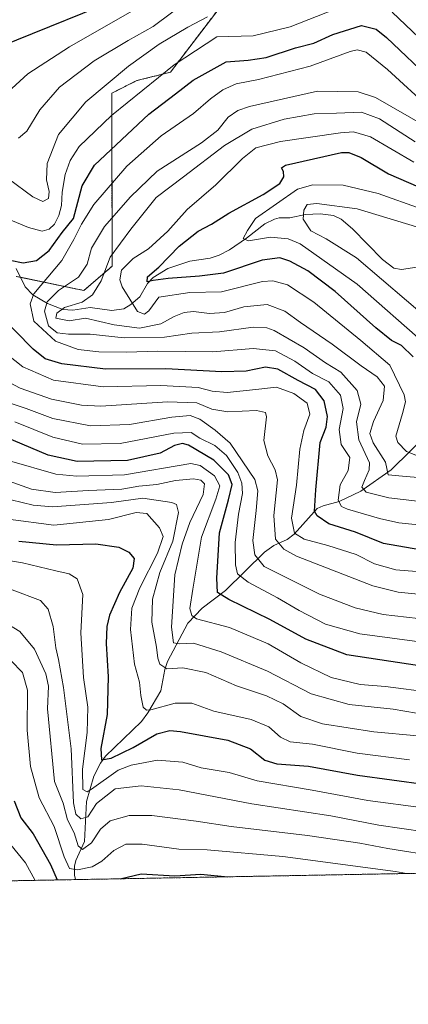
# Model space of a CAD drawing. Units: metres. Extents: x 623415 to 626839, y 4789704 to 4792074.
# Drawn here: x 625536 to 625657, y 4789704 to 4790009 of the extents above; entities that cross this region are included whole.
import ezdxf

# ---------------------------------------------------------------- set-up
doc = ezdxf.new("R2010")
doc.units = ezdxf.units.M
doc.header["$MEASUREMENT"] = 0
doc.linetypes.add('TRAZOS', pattern=[0.75, 0.5, -0.25])
for name, color, linetype, lineweight in [('Arbolado forestal', 92, 'TRAZOS', 0), ('Arbolado forestal CxS', 92, 'Continuous', 0), ('Comarca CxS', 133, 'Continuous', 0), ('Comunidad Autónoma CxS', 142, 'Continuous', 0), ('Corriente natural lineal', 142, 'Continuous', 13), ('Curva de nivel maestra', 36, 'Continuous', 30), ('Curva de nivel normal', 36, 'Continuous', 0), ('Espacio natural protegido CxS', 2, 'Continuous', 0), ('Municipio CxS', 142, 'Continuous', 0), ('Pastizal CxS', 92, 'Continuous', 0), ('Provincia CxS', 1, 'Continuous', 0)]:
    doc.layers.add(name, color=color, linetype=linetype, lineweight=lineweight)

# ---------------------------------------------------------------- blocks, each defined once
blk = doc.blocks.new('*U151')
at = {"layer": 'Pastizal CxS', "color": 92, "linetype": 'Continuous', "lineweight": 0}
blk.add_polyline3d([(625604.05, 4790020.33, 515.44), (625583.23, 4789993.01, 505.11), (625572.82, 4789990.4, 508.24), (625565.02, 4789986.5, 509.18), (625565.13, 4789932.87, 482.8), (625556.38, 4789925.34, 487.26), (625535.34, 4789929.72, 497.71)], dxfattribs=at)
blk = doc.blocks.new('*U154')
at = {"layer": 'Arbolado forestal CxS', "color": 92, "linetype": 'Continuous', "lineweight": 0}
for points in [[(625665.14, 4790036.84, 526.3), (625675.36, 4790006.48, 512.94), (625675.78, 4789952.21, 476.59), (625772.18, 4789933.27, 461.52), (625798.7, 4789935.6, 458.34), (625809.79, 4789950.02, 465.13), (625812.55, 4789948.99, 463.72), (625814.27, 4789948.34, 462.86), (625827.55, 4789943.36, 460.29), (625854.18, 4789925.61, 448.07), (625824.65, 4789861.14, 475.04), (625819.64, 4789814.82, 508.25), (625807.01, 4789750.53, 530.03), (625802.17, 4789747.32, 534.26), (625402.49, 4789739.95, 644.51)], [(625535.34, 4789929.72, 497.71), (625556.38, 4789925.34, 487.26), (625565.13, 4789932.87, 482.8), (625565.02, 4789986.5, 509.18), (625572.82, 4789990.4, 508.24), (625583.23, 4789993.01, 505.11), (625604.05, 4790020.33, 515.44)]]:
    blk.add_polyline3d(points, dxfattribs=at)
blk = doc.blocks.new('*U167')
at = {"layer": 'Curva de nivel normal', "color": 36, "linetype": 'Continuous', "lineweight": 0}
for points in [[(625588.8, 4790015.37, 515), (625577.85, 4790007.16, 515), (625570.13, 4790002.82, 515), (625559.56, 4789996.5, 515), (625548.79, 4789988.39, 515), (625542.66, 4789981.34, 515), (625538.72, 4789974.7, 515), (625536.12, 4789972.5, 515)], [(625530.27, 4789891.4, 515), (625538.48, 4789888.72, 515), (625546.72, 4789885.63, 515), (625558.42, 4789883.34, 515), (625570.51, 4789883.81, 515), (625583.65, 4789886.03, 515), (625589.32, 4789886.55, 515), (625592.3, 4789885.44, 515), (625597.04, 4789882.09, 515), (625601.72, 4789878.02, 515), (625609.37, 4789866.73, 515), (625610.28, 4789863.27, 515), (625609.78, 4789857.12, 515), (625608.79, 4789847.85, 515), (625609.43, 4789843.42, 515), (625612.34, 4789839.81, 515), (625629.46, 4789831.2, 515), (625640.47, 4789826.94, 515), (625649.18, 4789824.92, 515), (625663.71, 4789823.28, 515)]]:
    blk.add_polyline3d(points, dxfattribs=at)
blk = doc.blocks.new('*U171')
at = {"layer": 'Curva de nivel normal', "color": 36, "linetype": 'Continuous', "lineweight": 0}
blk.add_polyline3d([(625666, 4789859.36, 490), (625650.92, 4789861.06, 490), (625643.92, 4789862.87, 490), (625642.58, 4789864.35, 490), (625643.36, 4789866.41, 490), (625644.85, 4789869.74, 490), (625644.96, 4789871.94, 490), (625641.69, 4789879.08, 490), (625640.91, 4789884.67, 490), (625642.26, 4789890.14, 490), (625641.14, 4789894.36, 490), (625636.07, 4789900.02, 490), (625631.33, 4789902.92, 490), (625624.72, 4789907.53, 490), (625615.36, 4789912.92, 490), (625613.16, 4789913.78, 490), (625608.9, 4789913.94, 490), (625598.45, 4789912.54, 490), (625589.82, 4789912.07, 490), (625581.41, 4789910.84, 490), (625568.89, 4789910.62, 490), (625558.3, 4789911.78, 490), (625551.61, 4789911.79, 490), (625548.11, 4789912.26, 490), (625545.44, 4789914.36, 490), (625544.12, 4789918.94, 490), (625544.98, 4789921.87, 490), (625548.5, 4789925.33, 490), (625554.74, 4789929.49, 490), (625557.44, 4789933.52, 490), (625558.72, 4789938.44, 490), (625562.75, 4789945.2, 490), (625570.84, 4789954.32, 490), (625579.06, 4789962.35, 490), (625592.84, 4789971.14, 490), (625597.93, 4789975, 490), (625601.09, 4789979.06, 490), (625604.08, 4789981.1, 490), (625607.76, 4789982.36, 490), (625628.86, 4789987.12, 490), (625641.4, 4789986.87, 490), (625646.87, 4789985.15, 490), (625662.12, 4789976.33, 490)], dxfattribs=at)
blk = doc.blocks.new('*U175')
at = {"layer": 'Curva de nivel normal', "color": 36, "linetype": 'Continuous', "lineweight": 0}
blk.add_polyline3d([(625659.86, 4789874.14, 480), (625656.45, 4789875.48, 480), (625653.76, 4789878.22, 480), (625653.1, 4789880.21, 480), (625655.16, 4789887.21, 480), (625656.1, 4789890.78, 480), (625655.76, 4789892.97, 480), (625651.25, 4789902.17, 480), (625642.25, 4789909.84, 480), (625627.69, 4789921.69, 480), (625619.48, 4789927.11, 480), (625614.95, 4789928.32, 480), (625611.82, 4789928.1, 480), (625599.09, 4789924.96, 480), (625589.19, 4789924.68, 480), (625579.65, 4789923.29, 480), (625576.52, 4789919.05, 480), (625575.14, 4789917.98, 480), (625573.05, 4789918.81, 480), (625568.21, 4789926.5, 480), (625567.53, 4789928.62, 480), (625568.05, 4789931.61, 480), (625571.66, 4789935.28, 480), (625576.43, 4789938.28, 480), (625582.4, 4789943.74, 480), (625588.45, 4789950.47, 480), (625597.34, 4789958.08, 480), (625605.59, 4789966.28, 480), (625609.75, 4789969.53, 480), (625617.31, 4789971.5, 480), (625635.99, 4789974.2, 480), (625639.97, 4789974.47, 480), (625645.28, 4789972.94, 480), (625658.66, 4789965.07, 480)], dxfattribs=at)
blk = doc.blocks.new('*U178')
at = {"layer": 'Curva de nivel normal', "color": 36, "linetype": 'Continuous', "lineweight": 0}
blk.add_polyline3d([(625657.37, 4789779.88, 545), (625641.16, 4789781.91, 545), (625627.33, 4789784.7, 545), (625620.33, 4789785.44, 545), (625617.33, 4789786.9, 545), (625613.75, 4789790.11, 545), (625608.24, 4789792.34, 545), (625596.64, 4789794.96, 545), (625589.88, 4789797.39, 545), (625584.65, 4789797.47, 545), (625577.18, 4789795.39, 545), (625575.82, 4789795.21, 545), (625574.78, 4789796.14, 545), (625574.02, 4789799.78, 545), (625573.64, 4789803.93, 545), (625572.06, 4789809.54, 545), (625570.83, 4789820.23, 545), (625571.27, 4789826.89, 545), (625573.74, 4789833.18, 545), (625579.21, 4789843.89, 545), (625580.97, 4789849.07, 545), (625579.82, 4789851.76, 545), (625575.88, 4789856.18, 545), (625572.57, 4789856.53, 545), (625563.96, 4789854.31, 545), (625547.08, 4789852.62, 545), (625532.87, 4789854.48, 545)], dxfattribs=at)
blk = doc.blocks.new('*U196')
at = {"layer": 'Curva de nivel normal', "color": 36, "linetype": 'Continuous', "lineweight": 0}
for points in [[(625668.19, 4789830.43, 510), (625653.85, 4789831.85, 510), (625645.99, 4789833.75, 510), (625622.33, 4789842.98, 510), (625618.39, 4789845.14, 510), (625615.82, 4789848.26, 510), (625615.29, 4789855.57, 510), (625616.38, 4789866.66, 510), (625615.71, 4789869.71, 510), (625613.44, 4789874.06, 510), (625612.14, 4789878.84, 510), (625612.98, 4789886.2, 510), (625612.73, 4789887.51, 510), (625609.96, 4789888.13, 510), (625600.97, 4789887.73, 510), (625596.05, 4789888.55, 510), (625591.42, 4789890.5, 510), (625582.32, 4789890.8, 510), (625561.65, 4789889.47, 510), (625555.6, 4789889.79, 510), (625546.32, 4789891.66, 510), (625536.62, 4789895.08, 510), (625530.07, 4789898.44, 510)], [(625532.96, 4789959.98, 510), (625540.51, 4789954.33, 510), (625543.62, 4789952.96, 510), (625545.35, 4789953.83, 510), (625545.58, 4789956.06, 510), (625544.74, 4789959.64, 510), (625545.02, 4789964.65, 510), (625548.46, 4789973.7, 510), (625556.98, 4789983.76, 510), (625570.26, 4789994.86, 510), (625579.75, 4790001.67, 510), (625588.59, 4790006.96, 510), (625594.69, 4790010.19, 510)]]:
    blk.add_polyline3d(points, dxfattribs=at)
blk = doc.blocks.new('*U205')
at = {"layer": 'Curva de nivel normal', "color": 36, "linetype": 'Continuous', "lineweight": 0}
blk.add_polyline3d([(625666.17, 4789866.9, 485), (625656.3, 4789867.69, 485), (625650.79, 4789868.22, 485), (625649.9, 4789872.15, 485), (625646.08, 4789878.11, 485), (625645.03, 4789881.04, 485), (625646.23, 4789884.77, 485), (625649.19, 4789891.2, 485), (625649.58, 4789895.68, 485), (625647.3, 4789898.55, 485), (625642.35, 4789901.97, 485), (625633.34, 4789908.67, 485), (625623.59, 4789915.38, 485), (625618.67, 4789918.95, 485), (625613.27, 4789921.03, 485), (625606, 4789920.29, 485), (625599.98, 4789918.53, 485), (625595.32, 4789918.25, 485), (625590.32, 4789918.79, 485), (625587.46, 4789918.54, 485), (625584.4, 4789917.3, 485), (625580.2, 4789914.97, 485), (625573.61, 4789913.69, 485), (625565.76, 4789914.67, 485), (625556.84, 4789916.79, 485), (625551.84, 4789915.96, 485), (625547.65, 4789916.76, 485), (625547.97, 4789918.31, 485), (625550.31, 4789920.04, 485), (625555.82, 4789921.7, 485), (625559.05, 4789923.94, 485), (625561.72, 4789928.3, 485), (625564.54, 4789935.71, 485), (625570.92, 4789944.3, 485), (625578.82, 4789954.17, 485), (625587.23, 4789960.55, 485), (625599.98, 4789970.24, 485), (625608.51, 4789975.3, 485), (625618.54, 4789978.44, 485), (625627.77, 4789980.06, 485), (625634.74, 4789980.25, 485), (625642.46, 4789980.63, 485), (625648.04, 4789978.54, 485), (625659.15, 4789971.43, 485)], dxfattribs=at)
blk = doc.blocks.new('*U216')
at = {"layer": 'Curva de nivel normal', "color": 36, "linetype": 'Continuous', "lineweight": 0}
blk.add_polyline3d([(625662.54, 4789908.52, 470), (625641.13, 4789927.27, 470), (625623.45, 4789939.76, 470), (625619.77, 4789941.36, 470), (625614.26, 4789941.91, 470), (625607.46, 4789940.75, 470), (625605.74, 4789941.44, 470), (625607.11, 4789943.88, 470), (625609.64, 4789947.61, 470), (625622.65, 4789956.77, 470), (625627.43, 4789958.12, 470), (625636.75, 4789957.95, 470), (625647.64, 4789955.4, 470), (625661.02, 4789950.62, 470)], dxfattribs=at)
blk = doc.blocks.new('*U226')
at = {"layer": 'Curva de nivel normal', "color": 36, "linetype": 'Continuous', "lineweight": 0}
blk.add_polyline3d([(625661.7, 4789764.95, 555), (625644.49, 4789767.26, 555), (625627.2, 4789770.49, 555), (625610.1, 4789773.35, 555), (625601.43, 4789775.93, 555), (625592.76, 4789777.43, 555), (625587.1, 4789779.16, 555), (625579.2, 4789779.71, 555), (625571.07, 4789778.22, 555), (625567.03, 4789776.69, 555), (625558.74, 4789770.81, 555), (625557.35, 4789769.96, 555), (625556.04, 4789770.64, 555), (625555.94, 4789776.95, 555), (625557.38, 4789788.3, 555), (625557.56, 4789796.16, 555), (625556.3, 4789805.37, 555), (625555.43, 4789819.21, 555), (625556.01, 4789831.09, 555), (625554.33, 4789835.94, 555), (625551.83, 4789837.48, 555), (625547.66, 4789838.4, 555), (625537.29, 4789840.96, 555), (625529.31, 4789842.3, 555)], dxfattribs=at)
blk = doc.blocks.new('*U230')
at = {"layer": 'Curva de nivel normal', "color": 36, "linetype": 'Continuous', "lineweight": 0}
blk.add_polyline3d([(625664.18, 4789915.67, 465), (625640.92, 4789935.45, 465), (625631.5, 4789941.35, 465), (625626.73, 4789943.86, 465), (625624.36, 4789947.42, 465), (625624.59, 4789950.28, 465), (625625.61, 4789952.02, 465), (625628.58, 4789952.31, 465), (625641.18, 4789950.62, 465), (625659.54, 4789945.1, 465)], dxfattribs=at)
blk = doc.blocks.new('*U239')
at = {"layer": 'Curva de nivel normal', "color": 36, "linetype": 'Continuous', "lineweight": 0}
for points in [[(625661.98, 4789816.26, 520), (625642, 4789818.94, 520), (625631.36, 4789821.96, 520), (625623.18, 4789826.13, 520), (625616.44, 4789830.12, 520), (625607.28, 4789834.89, 520), (625604.01, 4789837.54, 520), (625603.38, 4789840.32, 520), (625603.3, 4789847.26, 520), (625604.34, 4789856.06, 520), (625605.55, 4789862.4, 520), (625605.35, 4789865.66, 520), (625604.14, 4789868.91, 520), (625600.56, 4789874.2, 520), (625596.98, 4789877.28, 520), (625592.3, 4789879.52, 520), (625589.65, 4789881.31, 520), (625584.32, 4789881.14, 520), (625567.65, 4789877.95, 520), (625555.98, 4789877.68, 520), (625546.72, 4789879.88, 520), (625534.93, 4789884.67, 520)], [(625533.98, 4789987.98, 520), (625538.98, 4789992.46, 520), (625551.91, 4790000.87, 520), (625571.96, 4790012.34, 520)]]:
    blk.add_polyline3d(points, dxfattribs=at)
blk = doc.blocks.new('*U242')
at = {"layer": 'Curva de nivel normal', "color": 36, "linetype": 'Continuous', "lineweight": 0}
for points in [[(625664.66, 4789837.84, 505), (625653.12, 4789838.74, 505), (625646.51, 4789840.61, 505), (625640.79, 4789843.46, 505), (625631.99, 4789846.34, 505), (625624.66, 4789848.22, 505), (625621.72, 4789850.16, 505), (625620.72, 4789854.81, 505), (625622.35, 4789864.98, 505), (625623.31, 4789876.12, 505), (625624.54, 4789881.94, 505), (625626.42, 4789887.05, 505), (625625.64, 4789890.37, 505), (625621.47, 4789893.42, 505), (625616.07, 4789895.35, 505), (625609.66, 4789894.62, 505), (625600.78, 4789893.74, 505), (625596.17, 4789894.13, 505), (625591.84, 4789895.25, 505), (625580.26, 4789895.89, 505), (625562.32, 4789895.43, 505), (625546.9, 4789897.59, 505), (625537.39, 4789901.66, 505), (625524.43, 4789911.86, 505)], [(625530.56, 4789948.52, 505), (625539.22, 4789944.84, 505), (625543.43, 4789943.77, 505), (625545.59, 4789944.33, 505), (625547.25, 4789945.88, 505), (625548.59, 4789948.61, 505), (625549.39, 4789951.68, 505), (625549.64, 4789955.8, 505), (625550.56, 4789961.24, 505), (625552.13, 4789965.61, 505), (625554.95, 4789969.94, 505), (625564.94, 4789979.61, 505), (625584.34, 4789995.28, 505), (625597.65, 4790004, 505), (625608.84, 4790004.24, 505), (625620.32, 4790007.02, 505), (625634.33, 4790012.54, 505)], [(625652.01, 4790011.62, 505), (625664.42, 4789999.79, 505), (625673.7, 4789992.65, 505), (625684.49, 4789988.11, 505), (625692.28, 4789986.9, 505), (625696.99, 4789986.59, 505), (625704.1, 4789987.13, 505), (625713.99, 4789986.84, 505), (625729.33, 4789987.95, 505), (625754.99, 4789991.21, 505), (625766.16, 4789993.77, 505), (625774.34, 4789997.62, 505), (625782.34, 4790002.85, 505), (625791.88, 4790010.52, 505)]]:
    blk.add_polyline3d(points, dxfattribs=at)
blk = doc.blocks.new('*U243')
at = {"layer": 'Curva de nivel normal', "color": 36, "linetype": 'Continuous', "lineweight": 0}
blk.add_polyline3d([(625664.18, 4789852.26, 495), (625654.01, 4789853.34, 495), (625648.06, 4789854.71, 495), (625638.11, 4789857.6, 495), (625636.29, 4789858.43, 495), (625635.22, 4789860.3, 495), (625635.91, 4789865.13, 495), (625638.36, 4789869.57, 495), (625638.91, 4789873.61, 495), (625636.19, 4789877.61, 495), (625635.58, 4789882.28, 495), (625636.74, 4789888.76, 495), (625636, 4789892.87, 495), (625632.38, 4789897.02, 495), (625627.25, 4789899.65, 495), (625621.82, 4789903.44, 495), (625615.76, 4789906.61, 495), (625608.84, 4789907.38, 495), (625596.36, 4789906.32, 495), (625579.2, 4789906.49, 495), (625569.62, 4789906.25, 495), (625561.02, 4789906.31, 495), (625554.55, 4789907.04, 495), (625547.53, 4789909.61, 495), (625540.87, 4789915.81, 495), (625539.69, 4789921.15, 495), (625540.88, 4789924.28, 495), (625549.54, 4789934.6, 495), (625553.29, 4789941.09, 495), (625555.65, 4789945.89, 495), (625559.47, 4789952.02, 495), (625569.67, 4789963.86, 495), (625580.32, 4789973.23, 495), (625590.32, 4789980.16, 495), (625595.6, 4789984.75, 495), (625599.42, 4789987.52, 495), (625603.56, 4789989.35, 495), (625610.58, 4789990.74, 495), (625626.56, 4789994.87, 495), (625638.97, 4789999.42, 495), (625641.15, 4789999.89, 495), (625643.92, 4789999.18, 495), (625650.54, 4789993.82, 495), (625664.11, 4789981.4, 495)], dxfattribs=at)
blk = doc.blocks.new('*U253')
at = {"layer": 'Curva de nivel maestra', "color": 36, "linetype": 'Continuous', "lineweight": 30}
for points in [[(625660.62, 4789844.93, 500), (625649.25, 4789846.95, 500), (625640.59, 4789850.38, 500), (625632.36, 4789853.01, 500), (625628.74, 4789855.45, 500), (625627.85, 4789856.97, 500), (625628.31, 4789863.59, 500), (625629.64, 4789878.25, 500), (625631.53, 4789882.94, 500), (625631.98, 4789886.28, 500), (625630.85, 4789891.14, 500), (625628.25, 4789894.64, 500), (625622.82, 4789897.47, 500), (625616.57, 4789901, 500), (625612.75, 4789901.6, 500), (625606.7, 4789900.38, 500), (625599.18, 4789900.14, 500), (625581.81, 4789901.1, 500), (625563.09, 4789900.91, 500), (625549.51, 4789902.59, 500), (625544.36, 4789904.13, 500), (625540.66, 4789907.1, 500), (625529.31, 4789918.6, 500)], [(625533.46, 4789934.75, 500), (625537.5, 4789933.93, 500), (625541.65, 4789934.67, 500), (625545.65, 4789937.76, 500), (625549.66, 4789943.28, 500), (625553.18, 4789947.63, 500), (625555.81, 4789957.82, 500), (625559.65, 4789964.14, 500), (625576.48, 4789979.96, 500), (625584.79, 4789986.25, 500), (625590.22, 4789990.49, 500), (625600.46, 4789996.22, 500), (625607.32, 4789996.73, 500), (625612.91, 4789997.54, 500), (625622.02, 4790000.52, 500), (625627.74, 4790001.98, 500), (625633.62, 4790004.69, 500), (625642.48, 4790007.46, 500), (625647.05, 4790006.35, 500), (625650.26, 4790003.74, 500), (625664.62, 4789990.08, 500)]]:
    blk.add_polyline3d(points, dxfattribs=at)
blk = doc.blocks.new('*U261')
at = {"layer": 'Curva de nivel maestra', "color": 36, "linetype": 'Continuous', "lineweight": 30}
blk.add_polyline3d([(625658.52, 4789904.79, 475), (625654.84, 4789908.33, 475), (625651.8, 4789909.82, 475), (625646.9, 4789913.79, 475), (625634.27, 4789924.98, 475), (625625.83, 4789931.38, 475), (625620.29, 4789934.42, 475), (625617.17, 4789935.51, 475), (625611.62, 4789934.74, 475), (625599.63, 4789930.7, 475), (625592.2, 4789929.78, 475), (625582.52, 4789929.05, 475), (625577.87, 4789928.45, 475), (625575.95, 4789928.07, 475), (625576.07, 4789929.6, 475), (625579.57, 4789932.61, 475), (625585.89, 4789939.05, 475), (625591.83, 4789943.69, 475), (625595.91, 4789945.88, 475), (625601.36, 4789949.33, 475), (625611.99, 4789955.1, 475), (625617.15, 4789958.51, 475), (625618.4, 4789960.53, 475), (625618.27, 4789962.22, 475), (625617.62, 4789963.31, 475), (625618.95, 4789964.19, 475), (625636.29, 4789968.1, 475), (625638.55, 4789968.13, 475), (625642.39, 4789966.56, 475), (625650.8, 4789961.46, 475), (625660.2, 4789957.44, 475)], dxfattribs=at)
blk = doc.blocks.new('*U268')
at = {"layer": 'Curva de nivel maestra', "color": 36, "linetype": 'Continuous', "lineweight": 30}
for points in [[(625534.76, 4789767.11, 575), (625536.86, 4789761.84, 575), (625540.66, 4789756.93, 575), (625546, 4789747.38, 575), (625548.06, 4789742.64, 575)], [(625567.66, 4789743, 575), (625574.12, 4789744.55, 575), (625584.54, 4789743.94, 575), (625592.62, 4789744.39, 575), (625601.06, 4789743.61, 575)]]:
    blk.add_polyline3d(points, dxfattribs=at)

msp = doc.modelspace()

# ---------------------------------------------------------------- linework, layer by layer
at = {"layer": 'Arbolado forestal', "color": 92, "linetype": 'TRAZOS', "lineweight": 0}
for points in [[(625604.05, 4790020.33, 515.44), (625583.23, 4789993.01, 505.11), (625572.82, 4789990.4, 508.24), (625565.02, 4789986.5, 509.18), (625565.13, 4789932.87, 482.8), (625556.38, 4789925.34, 487.26), (625536.71, 4789929.43, 497.32), (625535.34, 4789929.72, 497.71)], [(625802.17, 4789747.32, 534.26), (625553.81, 4789742.74, 572.37), (625402.49, 4789739.95, 644.51)]]:
    msp.add_polyline3d(points, dxfattribs=at)
at = {"layer": 'Comarca CxS', "color": 133, "linetype": 'Continuous', "lineweight": 0}
msp.add_polyline3d([(626804.66, 4791628.12, 563.56), (626839.47, 4789766.44, 399.98), (623456.9, 4789704.09, 567.64)], dxfattribs=at)
msp.add_polyline3d([(626804.66, 4791628.12, 563.56), (626839.47, 4789766.44, 399.98), (623456.9, 4789704.09, 567.64)], dxfattribs=at)
at = {"layer": 'Comunidad Autónoma CxS', "color": 142, "linetype": 'Continuous', "lineweight": 0}
msp.add_polyline3d([(626804.66, 4791628.12, 563.56), (626839.47, 4789766.44, 399.98), (623456.9, 4789704.09, 567.64)], dxfattribs=at)
msp.add_polyline3d([(626804.66, 4791628.12, 563.56), (626839.47, 4789766.44, 399.98), (623456.9, 4789704.09, 567.64)], dxfattribs=at)
at = {"layer": 'Corriente natural lineal', "color": 142, "linetype": 'Continuous', "lineweight": 13}
for points in [[(625535.35, 4789932.18, 499.06), (625538.15, 4789926.52, 495.73), (625540.51, 4789923.96, 493.63), (625545.11, 4789921.27, 488.93), (625549.82, 4789919.44, 484.92), (625552.9, 4789919.25, 484.32), (625558.29, 4789920.05, 484.83), (625565.05, 4789919.1, 483.2), (625568.72, 4789919.69, 481.05), (625570.95, 4789920.98, 479.36), (625573.73, 4789923.33, 477.7), (625576.15, 4789927.46, 475.38), (625577.86, 4789929.4, 475.44), (625582.38, 4789932.14, 475.33), (625589.24, 4789934.39, 471.23), (625595.52, 4789935.34, 470.56), (625598.35, 4789936.3, 471.16), (625601.56, 4789937.94, 471.6), (625606.8, 4789941.52, 471.17), (625612.46, 4789946, 468.68), (625615.52, 4789947.48, 468.28), (625616.98, 4789947.87, 467.91), (625620.3, 4789947.87, 467), (625625.11, 4789948.89, 463.32), (625629.67, 4789949.08, 462.34), (625633.8, 4789948.61, 462.7), (625636.22, 4789947.45, 463.19), (625639.69, 4789944.41, 463.59), (625648.99, 4789934.94, 464), (625652.46, 4789932.3, 462.58), (625654.86, 4789931.88, 461.72), (625660.99, 4789932.77, 458.87)], [(625553.81, 4789742.74, 572.37), (625553.5, 4789744.13, 571.42), (625553.45, 4789746.89, 569.28), (625553.83, 4789748.67, 567.84), (625556.53, 4789754.51, 563.06), (625557.22, 4789766.91, 556.61), (625559.48, 4789774.8, 552.87), (625561.48, 4789778.81, 550.05), (625563.09, 4789780.98, 550.3), (625574.29, 4789791.71, 546.6), (625576.25, 4789794.44, 544.96), (625580.23, 4789801.3, 542.94), (625581.43, 4789807.82, 539.97), (625582.33, 4789810.34, 538.43), (625588.59, 4789822.24, 531.08), (625593.01, 4789826.87, 528.11), (625600.29, 4789832.4, 523.89), (625612.38, 4789844.22, 513.07), (625615.3, 4789846.29, 510.84), (625619.47, 4789848.17, 507.46), (625621.61, 4789849.82, 505.25), (625628.77, 4789857.73, 499.27), (625630.55, 4789858.61, 498.27), (625635.52, 4789859.98, 496.43), (625642.25, 4789863.18, 490.58), (625651.65, 4789869.72, 484.66), (625663.74, 4789881.59, 475.13)]]:
    msp.add_polyline3d(points, dxfattribs=at)
at = {"layer": 'Curva de nivel maestra', "color": 36, "linetype": 'Continuous', "lineweight": 30}
for points in [[(625530.08, 4790000.86, 525), (625571.65, 4790017.67, 525)], [(625667.3, 4789807.96, 525), (625637.88, 4789812.46, 525), (625625.23, 4789817.25, 525), (625614.07, 4789823.34, 525), (625601.29, 4789829.57, 525), (625597.82, 4789831.77, 525), (625597.58, 4789836.16, 525), (625598.42, 4789850.2, 525), (625601.2, 4789860.4, 525), (625602.39, 4789865.24, 525), (625601.24, 4789868.18, 525), (625596.67, 4789872.72, 525), (625588.81, 4789877.36, 525), (625586.97, 4789877.86, 525), (625584.5, 4789877.32, 525), (625580.05, 4789874.93, 525), (625569.88, 4789872.61, 525), (625554.24, 4789872.37, 525), (625545.28, 4789874.34, 525), (625531.9, 4789880, 525)], [(625536.23, 4789847.67, 550), (625547.9, 4789846.54, 550), (625560.11, 4789846.82, 550), (625567.2, 4789845.82, 550), (625570.3, 4789844.26, 550), (625571.96, 4789842.26, 550), (625571.53, 4789839.24, 550), (625567.46, 4789831.78, 550), (625564.36, 4789824.75, 550), (625563.5, 4789821.21, 550), (625563.32, 4789815.89, 550), (625563.94, 4789805.6, 550), (625563.64, 4789793.96, 550), (625561.59, 4789783.34, 550), (625561.83, 4789779.9, 550), (625564.84, 4789780.4, 550), (625571.7, 4789783.64, 550), (625578.98, 4789787.9, 550), (625583.08, 4789788.91, 550), (625586.32, 4789788.64, 550), (625601.02, 4789785.92, 550), (625608.04, 4789783.32, 550), (625612.46, 4789779.73, 550), (625616.2, 4789778.62, 550), (625626.05, 4789777.89, 550), (625641.26, 4789775.08, 550), (625662.56, 4789772.26, 550)]]:
    msp.add_polyline3d(points, dxfattribs=at)
at = {"layer": 'Curva de nivel normal', "color": 36, "linetype": 'Continuous', "lineweight": 0}
for points in [[(625664.33, 4789800.76, 530), (625649.87, 4789802.55, 530), (625642.06, 4789803.24, 530), (625633.12, 4789805.39, 530), (625623.7, 4789809.97, 530), (625613.55, 4789815.82, 530), (625601.58, 4789820.86, 530), (625591.32, 4789823.6, 530), (625589.82, 4789824.6, 530), (625589.19, 4789826.81, 530), (625590.14, 4789832.76, 530), (625592.9, 4789848.86, 530), (625597.32, 4789860.61, 530), (625598.51, 4789864.83, 530), (625596.86, 4789867.92, 530), (625592.4, 4789871.13, 530), (625589.5, 4789871.7, 530), (625568.98, 4789868.18, 530), (625554.21, 4789867.79, 530), (625547.64, 4789868.43, 530), (625533.32, 4789872.52, 530)], [(625526.98, 4789868.45, 535), (625540.11, 4789863.8, 535), (625547.5, 4789862.7, 535), (625557.76, 4789863.32, 535), (625568.12, 4789863.73, 535), (625573.37, 4789864.66, 535), (625578.96, 4789865.25, 535), (625584.77, 4789866.4, 535), (625590.38, 4789867, 535), (625592.64, 4789866.57, 535), (625593.74, 4789865.45, 535), (625593.32, 4789862.08, 535), (625589.22, 4789853.39, 535), (625586.89, 4789846.76, 535), (625584.56, 4789837.2, 535), (625583.5, 4789820.99, 535), (625584.14, 4789816.16, 535), (625586.04, 4789815.84, 535), (625590.32, 4789816.05, 535), (625599, 4789813.39, 535), (625613.33, 4789807.34, 535), (625626.88, 4789800.34, 535), (625638.63, 4789797.02, 535), (625652.35, 4789795.54, 535), (625663.12, 4789793.74, 535)], [(625659.81, 4789787.32, 540), (625646.29, 4789788.57, 540), (625630.35, 4789791.04, 540), (625623.68, 4789793.28, 540), (625618.17, 4789797.21, 540), (625613.03, 4789799.74, 540), (625603.75, 4789802.75, 540), (625594.22, 4789806.96, 540), (625587.08, 4789808.37, 540), (625582.15, 4789808.1, 540), (625579.92, 4789809.51, 540), (625579.34, 4789811.35, 540), (625578.92, 4789814.78, 540), (625577.49, 4789822.5, 540), (625577.64, 4789829.62, 540), (625579.98, 4789837.88, 540), (625583.94, 4789847.69, 540), (625585.74, 4789856.56, 540), (625585.13, 4789858.98, 540), (625583.63, 4789859.6, 540), (625574.62, 4789860.97, 540), (625564.98, 4789859.58, 540), (625546.65, 4789858.28, 540), (625540.64, 4789858.82, 540), (625530.42, 4789861.26, 540)], [(625699.09, 4789745.42, 560), (625689.81, 4789749.75, 560), (625682.31, 4789754.4, 560), (625675.7, 4789755.23, 560), (625662.09, 4789757.52, 560), (625647.87, 4789759.62, 560), (625633, 4789762.54, 560), (625608.47, 4789766.23, 560), (625585.91, 4789770.52, 560), (625574.16, 4789771.8, 560), (625566.04, 4789770.83, 560), (625560.32, 4789766.34, 560), (625557.6, 4789762.23, 560), (625555.45, 4789761.61, 560), (625553.85, 4789763.07, 560), (625553.15, 4789766.5, 560), (625552.46, 4789783.26, 560), (625550.02, 4789802.25, 560), (625548.55, 4789810.93, 560), (625547.64, 4789814.6, 560), (625546.81, 4789821.19, 560), (625545.25, 4789826.56, 560), (625542.96, 4789829.23, 560), (625534.16, 4789832.56, 560)], [(625666.24, 4789749.9, 565), (625650.63, 4789752.4, 565), (625641.92, 4789754.07, 565), (625625.73, 4789756.39, 565), (625602.09, 4789759.18, 565), (625591.21, 4789760.82, 565), (625577.46, 4789762.58, 565), (625570.46, 4789762.63, 565), (625564.54, 4789760.92, 565), (625561.52, 4789758.36, 565), (625558.76, 4789754.14, 565), (625555.97, 4789752.05, 565), (625554.65, 4789753.26, 565), (625553.32, 4789757.27, 565), (625551.34, 4789761.29, 565), (625549.99, 4789766.44, 565), (625547.25, 4789773.2, 565), (625545.04, 4789795.66, 565), (625545.42, 4789802.71, 565), (625544.57, 4789806.52, 565), (625541.08, 4789814.13, 565), (625536.5, 4789819.64, 565), (625528.94, 4789824.19, 565)], [(625656.43, 4789744.63, 570), (625653.02, 4789745.27, 570), (625618.08, 4789749.86, 570), (625594.62, 4789751.92, 570), (625585.86, 4789752.19, 570), (625574.4, 4789753.76, 570), (625569.42, 4789753.75, 570), (625565.65, 4789751.8, 570), (625561.98, 4789748.44, 570), (625558.98, 4789746.74, 570), (625554.36, 4789745.74, 570), (625551.96, 4789746.22, 570), (625550.23, 4789749.85, 570), (625547.2, 4789759.15, 570), (625542.48, 4789768.08, 570), (625539.85, 4789777.76, 570), (625538.77, 4789789.04, 570), (625538.84, 4789801.45, 570), (625537.36, 4789806.98, 570), (625533.69, 4789810.64, 570)], [(625531.47, 4789756.27, 580), (625538.28, 4789747.92, 580), (625541.26, 4789742.51, 580)]]:
    msp.add_polyline3d(points, dxfattribs=at)
at = {"layer": 'Espacio natural protegido CxS', "color": 2, "linetype": 'Continuous', "lineweight": 0}
msp.add_polyline3d([(626839.47, 4789766.44, 399.98), (624782.31, 4789728.52, 673)], dxfattribs=at)
msp.add_polyline3d([(626839.47, 4789766.44, 399.98), (624782.31, 4789728.52, 673)], dxfattribs=at)
msp.add_polyline3d([(626839.47, 4789766.44, 399.98), (624782.31, 4789728.52, 673)], dxfattribs=at)
msp.add_polyline3d([(626839.47, 4789766.44, 399.98), (624782.31, 4789728.52, 673)], dxfattribs=at)
at = {"layer": 'Municipio CxS', "color": 142, "linetype": 'Continuous', "lineweight": 0}
msp.add_polyline3d([(626804.66, 4791628.12, 563.56), (626839.47, 4789766.44, 399.98), (623456.9, 4789704.09, 567.64)], dxfattribs=at)
msp.add_polyline3d([(626804.66, 4791628.12, 563.56), (626839.47, 4789766.44, 399.98), (623456.9, 4789704.09, 567.64)], dxfattribs=at)
at = {"layer": 'Pastizal CxS', "color": 92, "linetype": 'Continuous', "lineweight": 0}
msp.add_polyline3d([(625604.05, 4790020.33, 515.44), (625583.23, 4789993.01, 505.11), (625572.82, 4789990.4, 508.24), (625565.02, 4789986.5, 509.18), (625565.13, 4789932.87, 482.8), (625556.38, 4789925.34, 487.26), (625536.71, 4789929.43, 497.32), (625535.34, 4789929.72, 497.71)], dxfattribs=at)
at = {"layer": 'Provincia CxS', "color": 1, "linetype": 'Continuous', "lineweight": 0}
msp.add_polyline3d([(626804.66, 4791628.12, 563.56), (626839.47, 4789766.44, 399.98), (623456.9, 4789704.09, 567.64)], dxfattribs=at)
msp.add_polyline3d([(626804.66, 4791628.12, 563.56), (626839.47, 4789766.44, 399.98), (623456.9, 4789704.09, 567.64)], dxfattribs=at)

# ---------------------------------------------------------------- block references
at = {"layer": 'Arbolado forestal CxS', "color": 92, "linetype": 'Continuous', "lineweight": 0}
msp.add_blockref('*U154', (0, 0), dxfattribs=at)
at = {"layer": 'Curva de nivel maestra', "color": 36, "linetype": 'Continuous', "lineweight": 30}
for name in ['*U268', '*U253', '*U261']:
    msp.add_blockref(name, (0, 0), dxfattribs=at)
at = {"layer": 'Curva de nivel normal', "color": 36, "linetype": 'Continuous', "lineweight": 0}
for name in ['*U226', '*U178', '*U239', '*U167', '*U196', '*U242', '*U243', '*U171', '*U205', '*U175', '*U230', '*U216']:
    msp.add_blockref(name, (0, 0), dxfattribs=at)
at = {"layer": 'Pastizal CxS', "color": 92, "linetype": 'Continuous', "lineweight": 0}
msp.add_blockref('*U151', (0, 0), dxfattribs=at)

doc.saveas('drawing.dxf')
